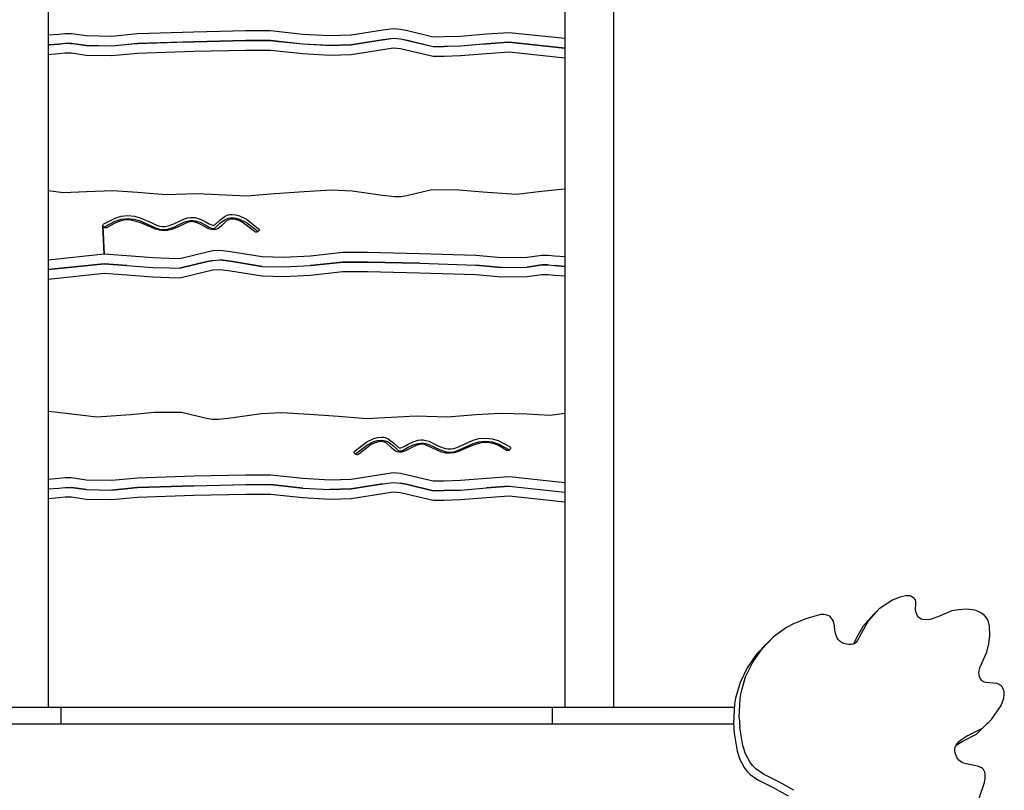
# Model space of a CAD drawing. Units: inches. Extents: x -188 to 287, y -134 to 245.
# Drawn here: x 109 to 145, y 7 to 35 of the extents above; entities that cross this region are included whole.
import ezdxf

# ---------------------------------------------------------------- set-up
doc = ezdxf.new("R2010")
doc.units = ezdxf.units.IN
doc.header["$MEASUREMENT"] = 0
doc.layers.add('Layer 1', color=7, linetype='Continuous', true_color=0xffffff)

msp = doc.modelspace()

# ---------------------------------------------------------------- linework, layer by layer
at = {"layer": 'Layer 1'}
for points in [[(110.237, 10.285, 0), (110.237, 60.595, 0)], [(128.832, 60.595, 0), (128.832, 10.285, 0)], [(130.604, 10.285, 0), (130.604, 60.595, 0)], [(110.606, 34.528, 0), (110.237, 34.499, 0)], [(110.836, 34.554, 0), (110.606, 34.528, 0)], [(111.066, 34.552, 0), (110.836, 34.554, 0)], [(111.595, 34.476, 0), (111.066, 34.552, 0)], [(112.522, 34.46, 0), (111.595, 34.476, 0)], [(113.446, 34.548, 0), (112.522, 34.46, 0)], [(115.47, 34.612, 0), (113.446, 34.548, 0)], [(117.347, 34.655, 0), (115.47, 34.612, 0)], [(118.23, 34.655, 0), (117.347, 34.655, 0)], [(119.392, 34.53, 0), (118.23, 34.655, 0)], [(120.364, 34.479, 0), (119.392, 34.53, 0)], [(121.133, 34.498, 0), (120.364, 34.479, 0)], [(122.281, 34.682, 0), (121.133, 34.498, 0)], [(122.653, 34.733, 0), (122.281, 34.682, 0)], [(122.91, 34.712, 0), (122.653, 34.733, 0)], [(123.163, 34.658, 0), (122.91, 34.712, 0)], [(124.097, 34.432, 0), (123.163, 34.658, 0)], [(124.49, 34.441, 0), (124.097, 34.432, 0)], [(125.073, 34.46, 0), (124.49, 34.441, 0)], [(126.007, 34.537, 0), (125.073, 34.46, 0)], [(126.829, 34.593, 0), (126.007, 34.537, 0)], [(128.832, 34.382, 0), (126.829, 34.593, 0)], [(110.606, 34.181, 0), (110.237, 34.152, 0)], [(110.237, 34.156, 0), (110.286, 34.16, 0)], [(110.286, 34.16, 0), (110.606, 34.185, 0)], [(110.836, 34.207, 0), (110.606, 34.181, 0)], [(110.606, 34.185, 0), (110.686, 34.194, 0)], [(110.686, 34.194, 0), (110.835, 34.212, 0)], [(110.835, 34.212, 0), (110.836, 34.212, 0)], [(111.066, 34.205, 0), (110.836, 34.207, 0)], [(110.837, 34.212, 0), (110.838, 34.212, 0)], [(110.838, 34.212, 0), (110.841, 34.212, 0)], [(110.841, 34.212, 0), (110.844, 34.212, 0)], [(110.844, 34.212, 0), (111.026, 34.209, 0)], [(111.026, 34.209, 0), (111.066, 34.209, 0)], [(111.066, 34.209, 0), (111.095, 34.205, 0)], [(111.595, 34.129, 0), (111.066, 34.205, 0)], [(111.095, 34.205, 0), (111.098, 34.204, 0)], [(111.098, 34.204, 0), (111.595, 34.134, 0)], [(111.595, 34.134, 0), (111.676, 34.132, 0)], [(112.522, 34.113, 0), (111.595, 34.129, 0)], [(111.676, 34.132, 0), (112.522, 34.117, 0)], [(113.446, 34.201, 0), (112.522, 34.113, 0)], [(112.522, 34.117, 0), (113.366, 34.198, 0)], [(113.366, 34.198, 0), (113.399, 34.201, 0)], [(113.399, 34.201, 0), (113.446, 34.205, 0)], [(115.47, 34.265, 0), (113.446, 34.201, 0)], [(113.446, 34.205, 0), (115.22, 34.261, 0)], [(115.22, 34.261, 0), (115.236, 34.262, 0)], [(115.236, 34.262, 0), (115.47, 34.269, 0)], [(117.347, 34.308, 0), (115.47, 34.265, 0)], [(115.472, 34.269, 0), (117.345, 34.313, 0)], [(117.345, 34.313, 0), (117.347, 34.313, 0)], [(117.347, 34.313, 0), (117.363, 34.313, 0)], [(118.23, 34.308, 0), (117.347, 34.308, 0)], [(117.363, 34.313, 0), (117.367, 34.313, 0)], [(117.369, 34.313, 0), (117.37, 34.313, 0)], [(117.37, 34.313, 0), (118.138, 34.313, 0)], [(118.138, 34.313, 0), (118.23, 34.312, 0)], [(118.23, 34.312, 0), (118.269, 34.308, 0)], [(119.392, 34.183, 0), (118.23, 34.308, 0)], [(118.269, 34.308, 0), (118.315, 34.303, 0)], [(118.315, 34.303, 0), (118.412, 34.293, 0)], [(118.412, 34.293, 0), (119.392, 34.188, 0)], [(119.392, 34.188, 0), (120.212, 34.144, 0)], [(120.364, 34.132, 0), (119.392, 34.183, 0)], [(120.212, 34.144, 0), (120.364, 34.136, 0)], [(120.364, 34.136, 0), (121.075, 34.154, 0)], [(121.133, 34.151, 0), (120.364, 34.132, 0)], [(121.075, 34.154, 0), (121.133, 34.155, 0)], [(121.133, 34.155, 0), (122.252, 34.335, 0)], [(122.281, 34.335, 0), (121.133, 34.151, 0)], [(122.252, 34.335, 0), (122.276, 34.339, 0)], [(122.276, 34.339, 0), (122.281, 34.34, 0)], [(122.281, 34.34, 0), (122.646, 34.39, 0)], [(122.653, 34.386, 0), (122.281, 34.335, 0)], [(122.646, 34.39, 0), (122.653, 34.391, 0)], [(122.653, 34.391, 0), (122.654, 34.39, 0)], [(122.91, 34.365, 0), (122.653, 34.386, 0)], [(122.654, 34.39, 0), (122.91, 34.369, 0)], [(122.91, 34.369, 0), (123.162, 34.316, 0)], [(123.163, 34.311, 0), (122.91, 34.365, 0)], [(123.163, 34.316, 0), (123.169, 34.314, 0)], [(124.097, 34.085, 0), (123.163, 34.311, 0)], [(123.169, 34.314, 0), (123.183, 34.311, 0)], [(123.183, 34.311, 0), (123.186, 34.31, 0)], [(123.186, 34.31, 0), (123.221, 34.302, 0)], [(123.221, 34.302, 0), (124.097, 34.09, 0)], [(124.097, 34.09, 0), (124.466, 34.098, 0)], [(124.49, 34.094, 0), (124.097, 34.085, 0)], [(124.466, 34.098, 0), (124.49, 34.099, 0)], [(125.073, 34.113, 0), (124.49, 34.094, 0)], [(124.49, 34.099, 0), (124.637, 34.103, 0)], [(124.637, 34.103, 0), (125.073, 34.117, 0)], [(126.007, 34.19, 0), (125.073, 34.113, 0)], [(125.073, 34.117, 0), (125.771, 34.175, 0)], [(125.771, 34.175, 0), (125.971, 34.191, 0)], [(125.971, 34.191, 0), (126.007, 34.194, 0)], [(126.007, 34.194, 0), (126.777, 34.247, 0)], [(126.829, 34.246, 0), (126.007, 34.19, 0)], [(126.777, 34.247, 0), (126.82, 34.25, 0)], [(126.82, 34.25, 0), (126.829, 34.251, 0)], [(128.832, 34.035, 0), (126.829, 34.246, 0)], [(126.83, 34.251, 0), (126.832, 34.251, 0)], [(126.832, 34.251, 0), (128.832, 34.04, 0)], [(110.237, 33.809, 0), (110.606, 33.838, 0)], [(110.606, 33.838, 0), (110.836, 33.865, 0)], [(110.836, 33.865, 0), (111.066, 33.862, 0)], [(111.066, 33.862, 0), (111.595, 33.787, 0)], [(111.595, 33.787, 0), (112.522, 33.77, 0)], [(112.522, 33.77, 0), (113.446, 33.858, 0)], [(113.446, 33.858, 0), (115.47, 33.922, 0)], [(115.47, 33.922, 0), (117.347, 33.966, 0)], [(117.347, 33.966, 0), (118.23, 33.965, 0)], [(118.23, 33.965, 0), (119.392, 33.841, 0)], [(119.392, 33.841, 0), (119.586, 33.83, 0)], [(119.586, 33.83, 0), (120.364, 33.789, 0)], [(120.364, 33.789, 0), (121.133, 33.808, 0)], [(121.133, 33.808, 0), (122.281, 33.993, 0)], [(122.281, 33.993, 0), (122.653, 34.044, 0)], [(122.653, 34.044, 0), (122.91, 34.022, 0)], [(122.91, 34.022, 0), (123.163, 33.969, 0)], [(123.163, 33.969, 0), (124.097, 33.743, 0)], [(124.097, 33.743, 0), (124.49, 33.752, 0)], [(124.49, 33.752, 0), (125.073, 33.77, 0)], [(125.073, 33.77, 0), (126.007, 33.847, 0)], [(126.007, 33.847, 0), (126.829, 33.904, 0)], [(126.829, 33.904, 0), (128.832, 33.693, 0)], [(110.767, 28.825, 0), (110.237, 28.897, 0)], [(111.608, 28.865, 0), (110.767, 28.825, 0)], [(112.55, 28.894, 0), (111.608, 28.865, 0)], [(113.443, 28.84, 0), (112.55, 28.894, 0)], [(114.465, 28.756, 0), (113.443, 28.84, 0)], [(115.586, 28.792, 0), (114.465, 28.756, 0)], [(117.378, 28.705, 0), (115.586, 28.792, 0)], [(118.393, 28.782, 0), (117.378, 28.705, 0)], [(119.443, 28.862, 0), (118.393, 28.782, 0)], [(120.428, 28.92, 0), (119.443, 28.862, 0)], [(121.175, 28.883, 0), (120.428, 28.92, 0)], [(122.263, 28.727, 0), (121.175, 28.883, 0)], [(124.04, 28.927, 0), (123.148, 28.716, 0)], [(125.018, 28.925, 0), (124.04, 28.927, 0)], [(125.876, 28.848, 0), (125.018, 28.925, 0)], [(127.095, 28.758, 0), (125.876, 28.848, 0)], [(127.997, 28.868, 0), (127.095, 28.758, 0)], [(128.827, 28.959, 0), (127.997, 28.868, 0)], [(128.832, 28.959, 0), (128.827, 28.959, 0)], [(122.706, 28.675, 0), (122.263, 28.727, 0)], [(122.928, 28.677, 0), (122.706, 28.675, 0)], [(123.148, 28.716, 0), (122.928, 28.677, 0)], [(116.597, 27.982, 0), (116.71, 28.027, 0)], [(116.71, 28.027, 0), (116.772, 28.04, 0)], [(116.772, 28.04, 0), (116.838, 28.044, 0)], [(116.838, 28.044, 0), (116.982, 28.031, 0)], [(116.982, 28.031, 0), (117.117, 27.995, 0)], [(112.195, 27.663, 0), (112.202, 27.677, 0)], [(112.202, 27.677, 0), (112.214, 27.691, 0)], [(112.214, 27.691, 0), (112.231, 27.703, 0)], [(112.231, 27.703, 0), (112.635, 27.916, 0)], [(112.231, 27.589, 0), (112.635, 27.802, 0)], [(112.628, 27.735, 0), (112.348, 27.575, 0)], [(112.777, 27.796, 0), (112.628, 27.735, 0)], [(112.635, 27.916, 0), (112.852, 27.984, 0)], [(112.635, 27.802, 0), (112.852, 27.87, 0)], [(112.943, 27.836, 0), (112.777, 27.796, 0)], [(112.852, 27.984, 0), (113.087, 28.01, 0)], [(112.852, 27.87, 0), (113.087, 27.896, 0)], [(113.105, 27.847, 0), (112.943, 27.836, 0)], [(113.087, 28.01, 0), (113.328, 27.988, 0)], [(113.087, 27.896, 0), (113.328, 27.873, 0)], [(113.262, 27.831, 0), (113.105, 27.847, 0)], [(113.564, 27.741, 0), (113.262, 27.831, 0)], [(113.328, 27.988, 0), (113.538, 27.928, 0)], [(113.328, 27.873, 0), (113.538, 27.813, 0)], [(113.538, 27.927, 0), (113.539, 27.927, 0)], [(113.538, 27.813, 0), (113.928, 27.637, 0)], [(113.539, 27.927, 0), (113.928, 27.751, 0)], [(114.095, 27.51, 0), (113.564, 27.741, 0)], [(113.928, 27.751, 0), (114.124, 27.664, 0)], [(114.546, 27.636, 0), (114.746, 27.706, 0)], [(114.746, 27.706, 0), (115.134, 27.89, 0)], [(114.746, 27.592, 0), (115.134, 27.775, 0)], [(115.212, 27.743, 0), (114.947, 27.616, 0)], [(115.134, 27.89, 0), (115.237, 27.922, 0)], [(115.134, 27.775, 0), (115.237, 27.808, 0)], [(115.284, 27.77, 0), (115.212, 27.743, 0)], [(115.237, 27.922, 0), (115.333, 27.939, 0)], [(115.237, 27.808, 0), (115.333, 27.824, 0)], [(115.35, 27.783, 0), (115.284, 27.77, 0)], [(115.333, 27.824, 0), (115.426, 27.827, 0)], [(115.334, 27.939, 0), (115.426, 27.941, 0)], [(115.413, 27.787, 0), (115.35, 27.783, 0)], [(115.473, 27.78, 0), (115.413, 27.787, 0)], [(115.426, 27.941, 0), (115.516, 27.931, 0)], [(115.426, 27.827, 0), (115.516, 27.817, 0)], [(115.592, 27.743, 0), (115.473, 27.78, 0)], [(115.516, 27.931, 0), (115.693, 27.877, 0)], [(115.516, 27.817, 0), (115.693, 27.763, 0)], [(115.721, 27.681, 0), (115.592, 27.743, 0)], [(115.693, 27.877, 0), (115.878, 27.789, 0)], [(115.693, 27.763, 0), (115.878, 27.675, 0)], [(115.976, 27.544, 0), (115.721, 27.681, 0)], [(115.878, 27.789, 0), (116.02, 27.707, 0)], [(115.878, 27.675, 0), (116.02, 27.593, 0)], [(116.02, 27.707, 0), (116.08, 27.678, 0)], [(116.08, 27.678, 0), (116.142, 27.659, 0)], [(116.199, 27.66, 0), (116.222, 27.668, 0)], [(116.222, 27.668, 0), (116.243, 27.679, 0)], [(116.243, 27.679, 0), (116.409, 27.841, 0)], [(116.243, 27.565, 0), (116.409, 27.727, 0)], [(116.409, 27.841, 0), (116.597, 27.982, 0)], [(116.409, 27.727, 0), (116.597, 27.867, 0)], [(116.664, 27.824, 0), (116.478, 27.652, 0)], [(116.597, 27.867, 0), (116.71, 27.913, 0)], [(116.729, 27.856, 0), (116.664, 27.824, 0)], [(116.71, 27.913, 0), (116.772, 27.925, 0)], [(116.796, 27.875, 0), (116.729, 27.856, 0)], [(116.772, 27.925, 0), (116.838, 27.93, 0)], [(116.864, 27.881, 0), (116.796, 27.875, 0)], [(116.838, 27.93, 0), (116.982, 27.917, 0)], [(116.933, 27.875, 0), (116.864, 27.881, 0)], [(117.071, 27.837, 0), (116.933, 27.875, 0)], [(116.982, 27.917, 0), (117.117, 27.881, 0)], [(117.207, 27.771, 0), (117.071, 27.837, 0)], [(117.117, 27.995, 0), (117.367, 27.871, 0)], [(117.117, 27.881, 0), (117.367, 27.757, 0)], [(117.655, 27.431, 0), (117.207, 27.771, 0)], [(117.367, 27.871, 0), (117.792, 27.545, 0)], [(117.367, 27.757, 0), (117.79, 27.433, 0)], [(112.192, 27.648, 0), (112.194, 27.657, 0)], [(112.239, 26.612, 0), (112.192, 27.648, 0)], [(112.192, 27.633, 0), (112.239, 26.612, 0)], [(112.196, 27.619, 0), (112.192, 27.633, 0)], [(112.194, 27.657, 0), (112.195, 27.663, 0)], [(112.204, 27.605, 0), (112.196, 27.619, 0)], [(112.214, 27.593, 0), (112.204, 27.605, 0)], [(112.226, 27.582, 0), (112.214, 27.593, 0)], [(112.224, 27.584, 0), (112.231, 27.589, 0)], [(112.24, 27.572, 0), (112.226, 27.582, 0)], [(112.256, 27.565, 0), (112.24, 27.572, 0)], [(112.274, 27.56, 0), (112.256, 27.565, 0)], [(112.292, 27.559, 0), (112.274, 27.56, 0)], [(112.311, 27.56, 0), (112.292, 27.559, 0)], [(112.33, 27.565, 0), (112.311, 27.56, 0)], [(112.348, 27.575, 0), (112.33, 27.565, 0)], [(113.928, 27.637, 0), (114.124, 27.55, 0)], [(114.229, 27.475, 0), (114.095, 27.51, 0)], [(114.124, 27.664, 0), (114.231, 27.629, 0)], [(114.124, 27.55, 0), (114.231, 27.515, 0)], [(114.368, 27.458, 0), (114.229, 27.475, 0)], [(114.231, 27.629, 0), (114.338, 27.614, 0)], [(114.231, 27.515, 0), (114.338, 27.5, 0)], [(114.338, 27.614, 0), (114.443, 27.617, 0)], [(114.338, 27.5, 0), (114.443, 27.503, 0)], [(114.516, 27.465, 0), (114.368, 27.458, 0)], [(114.443, 27.617, 0), (114.546, 27.636, 0)], [(114.443, 27.503, 0), (114.546, 27.522, 0)], [(114.675, 27.501, 0), (114.516, 27.465, 0)], [(114.546, 27.522, 0), (114.746, 27.592, 0)], [(114.947, 27.616, 0), (114.675, 27.501, 0)], [(116.046, 27.518, 0), (115.976, 27.544, 0)], [(116.02, 27.593, 0), (116.08, 27.563, 0)], [(116.117, 27.501, 0), (116.046, 27.518, 0)], [(116.08, 27.563, 0), (116.142, 27.545, 0)], [(116.19, 27.497, 0), (116.117, 27.501, 0)], [(116.142, 27.659, 0), (116.171, 27.657, 0)], [(116.142, 27.545, 0), (116.171, 27.542, 0)], [(116.171, 27.657, 0), (116.199, 27.66, 0)], [(116.171, 27.542, 0), (116.199, 27.546, 0)], [(116.266, 27.508, 0), (116.19, 27.497, 0)], [(116.199, 27.546, 0), (116.222, 27.554, 0)], [(116.222, 27.554, 0), (116.243, 27.565, 0)], [(116.329, 27.532, 0), (116.266, 27.508, 0)], [(116.384, 27.566, 0), (116.329, 27.532, 0)], [(116.478, 27.652, 0), (116.384, 27.566, 0)], [(117.672, 27.419, 0), (117.655, 27.431, 0)], [(117.69, 27.411, 0), (117.672, 27.419, 0)], [(117.709, 27.408, 0), (117.69, 27.411, 0)], [(117.727, 27.408, 0), (117.709, 27.408, 0)], [(117.745, 27.41, 0), (117.727, 27.408, 0)], [(117.762, 27.416, 0), (117.745, 27.41, 0)], [(117.777, 27.424, 0), (117.762, 27.416, 0)], [(117.791, 27.434, 0), (117.777, 27.424, 0)], [(117.803, 27.446, 0), (117.791, 27.434, 0)], [(117.792, 27.545, 0), (117.806, 27.531, 0)], [(117.812, 27.458, 0), (117.803, 27.446, 0)], [(117.806, 27.531, 0), (117.815, 27.517, 0)], [(117.818, 27.473, 0), (117.812, 27.458, 0)], [(117.815, 27.517, 0), (117.82, 27.502, 0)], [(117.821, 27.487, 0), (117.818, 27.473, 0)], [(117.82, 27.502, 0), (117.821, 27.487, 0)], [(112.239, 26.612, 0), (110.237, 26.4, 0)], [(113.062, 26.555, 0), (112.239, 26.612, 0)], [(115.906, 26.677, 0), (114.972, 26.45, 0)], [(116.159, 26.73, 0), (115.906, 26.677, 0)], [(116.416, 26.751, 0), (116.159, 26.73, 0)], [(116.788, 26.7, 0), (116.416, 26.751, 0)], [(117.936, 26.516, 0), (116.788, 26.7, 0)], [(120.839, 26.673, 0), (119.677, 26.548, 0)], [(121.722, 26.674, 0), (120.839, 26.673, 0)], [(123.599, 26.63, 0), (121.722, 26.674, 0)], [(125.623, 26.566, 0), (123.599, 26.63, 0)], [(112.239, 26.269, 0), (110.237, 26.058, 0)], [(110.237, 26.058, 0), (112.239, 26.269, 0)], [(113.062, 26.212, 0), (112.239, 26.269, 0)], [(112.239, 26.269, 0), (113.062, 26.212, 0)], [(113.996, 26.478, 0), (113.062, 26.555, 0)], [(114.579, 26.459, 0), (113.996, 26.478, 0)], [(114.972, 26.45, 0), (114.579, 26.459, 0)], [(115.906, 26.334, 0), (114.972, 26.108, 0)], [(114.972, 26.108, 0), (115.906, 26.334, 0)], [(116.159, 26.388, 0), (115.906, 26.334, 0)], [(115.906, 26.334, 0), (116.159, 26.388, 0)], [(116.159, 26.388, 0), (116.416, 26.409, 0)], [(116.788, 26.358, 0), (116.416, 26.409, 0)], [(116.416, 26.409, 0), (116.788, 26.358, 0)], [(117.936, 26.173, 0), (116.788, 26.358, 0)], [(116.788, 26.358, 0), (117.936, 26.173, 0)], [(118.705, 26.497, 0), (117.936, 26.516, 0)], [(119.677, 26.548, 0), (118.705, 26.497, 0)], [(120.839, 26.331, 0), (119.677, 26.206, 0)], [(119.677, 26.206, 0), (120.839, 26.331, 0)], [(121.722, 26.331, 0), (120.839, 26.331, 0)], [(120.839, 26.331, 0), (121.722, 26.331, 0)], [(123.599, 26.288, 0), (121.722, 26.331, 0)], [(121.722, 26.331, 0), (123.599, 26.288, 0)], [(123.599, 26.288, 0), (125.623, 26.223, 0)], [(126.547, 26.478, 0), (125.623, 26.566, 0)], [(127.474, 26.495, 0), (126.547, 26.478, 0)], [(128.003, 26.57, 0), (127.474, 26.495, 0)], [(128.233, 26.572, 0), (128.003, 26.57, 0)], [(128.463, 26.546, 0), (128.233, 26.572, 0)], [(128.832, 26.517, 0), (128.463, 26.546, 0)], [(110.237, 25.715, 0), (112.239, 25.927, 0)], [(112.239, 25.927, 0), (113.062, 25.87, 0)], [(113.062, 26.212, 0), (113.996, 26.136, 0)], [(113.996, 26.136, 0), (114.579, 26.117, 0)], [(114.579, 26.117, 0), (114.972, 26.108, 0)], [(114.972, 25.765, 0), (115.906, 25.991, 0)], [(115.906, 25.991, 0), (116.159, 26.045, 0)], [(116.159, 26.045, 0), (116.416, 26.066, 0)], [(116.416, 26.066, 0), (116.788, 26.015, 0)], [(116.788, 26.015, 0), (117.936, 25.831, 0)], [(117.936, 26.173, 0), (118.705, 26.154, 0)], [(118.705, 26.154, 0), (119.677, 26.206, 0)], [(119.677, 25.863, 0), (120.839, 25.988, 0)], [(120.839, 25.988, 0), (121.722, 25.989, 0)], [(121.722, 25.989, 0), (123.599, 25.945, 0)], [(123.599, 25.945, 0), (125.623, 25.881, 0)], [(126.547, 26.136, 0), (125.623, 26.223, 0)], [(125.623, 26.223, 0), (126.547, 26.136, 0)], [(126.547, 26.136, 0), (127.474, 26.152, 0)], [(128.003, 26.227, 0), (127.474, 26.152, 0)], [(127.474, 26.152, 0), (128.003, 26.227, 0)], [(128.233, 26.23, 0), (128.003, 26.227, 0)], [(128.003, 26.227, 0), (128.233, 26.23, 0)], [(128.233, 26.23, 0), (128.463, 26.203, 0)], [(128.832, 26.175, 0), (128.463, 26.203, 0)], [(128.463, 26.203, 0), (128.832, 26.175, 0)], [(113.062, 25.87, 0), (113.996, 25.793, 0)], [(113.996, 25.793, 0), (114.579, 25.774, 0)], [(114.579, 25.774, 0), (114.972, 25.765, 0)], [(117.936, 25.831, 0), (118.705, 25.812, 0)], [(118.705, 25.812, 0), (119.677, 25.863, 0)], [(125.623, 25.881, 0), (126.547, 25.793, 0)], [(126.547, 25.793, 0), (127.474, 25.809, 0)], [(127.474, 25.809, 0), (128.003, 25.885, 0)], [(128.003, 25.885, 0), (128.233, 25.887, 0)], [(128.233, 25.887, 0), (128.463, 25.861, 0)], [(128.463, 25.861, 0), (128.832, 25.832, 0)], [(110.242, 20.941, 0), (110.237, 20.941, 0)], [(111.072, 20.851, 0), (110.242, 20.941, 0)], [(111.974, 20.74, 0), (111.072, 20.851, 0)], [(113.193, 20.831, 0), (111.974, 20.74, 0)], [(114.051, 20.907, 0), (113.193, 20.831, 0)], [(115.029, 20.909, 0), (114.051, 20.907, 0)], [(115.921, 20.698, 0), (115.029, 20.909, 0)], [(116.141, 20.659, 0), (115.921, 20.698, 0)], [(116.362, 20.657, 0), (116.141, 20.659, 0)], [(116.806, 20.709, 0), (116.362, 20.657, 0)], [(117.894, 20.865, 0), (116.806, 20.709, 0)], [(118.641, 20.902, 0), (117.894, 20.865, 0)], [(119.626, 20.844, 0), (118.641, 20.902, 0)], [(120.676, 20.764, 0), (119.626, 20.844, 0)], [(121.691, 20.687, 0), (120.676, 20.764, 0)], [(123.483, 20.774, 0), (121.691, 20.687, 0)], [(124.604, 20.738, 0), (123.483, 20.774, 0)], [(125.626, 20.822, 0), (124.604, 20.738, 0)], [(126.519, 20.876, 0), (125.626, 20.822, 0)], [(127.461, 20.848, 0), (126.519, 20.876, 0)], [(128.302, 20.808, 0), (127.461, 20.848, 0)], [(128.832, 20.879, 0), (128.302, 20.808, 0)], [(121.702, 19.853, 0), (121.952, 19.977, 0)], [(121.702, 19.739, 0), (121.952, 19.863, 0)], [(121.952, 19.977, 0), (122.087, 20.013, 0)], [(121.952, 19.863, 0), (122.087, 19.899, 0)], [(122.087, 20.013, 0), (122.231, 20.026, 0)], [(122.087, 19.899, 0), (122.231, 19.912, 0)], [(122.205, 19.863, 0), (122.136, 19.857, 0)], [(122.273, 19.857, 0), (122.205, 19.863, 0)], [(122.231, 20.026, 0), (122.297, 20.022, 0)], [(122.231, 19.912, 0), (122.297, 19.907, 0)], [(122.297, 20.022, 0), (122.359, 20.009, 0)], [(122.297, 19.907, 0), (122.359, 19.895, 0)], [(122.359, 20.009, 0), (122.472, 19.964, 0)], [(122.359, 19.895, 0), (122.472, 19.85, 0)], [(122.472, 19.964, 0), (122.66, 19.823, 0)], [(123.375, 19.859, 0), (123.553, 19.913, 0)], [(123.553, 19.913, 0), (123.643, 19.923, 0)], [(123.643, 19.923, 0), (123.735, 19.921, 0)], [(123.735, 19.921, 0), (123.832, 19.904, 0)], [(123.832, 19.904, 0), (123.935, 19.872, 0)], [(123.935, 19.872, 0), (124.323, 19.688, 0)], [(125.141, 19.733, 0), (125.531, 19.91, 0)], [(125.531, 19.91, 0), (125.741, 19.97, 0)], [(125.741, 19.97, 0), (125.982, 19.992, 0)], [(125.741, 19.856, 0), (125.982, 19.878, 0)], [(125.982, 19.992, 0), (126.217, 19.966, 0)], [(125.982, 19.878, 0), (126.217, 19.852, 0)], [(126.217, 19.966, 0), (126.433, 19.898, 0)], [(126.433, 19.898, 0), (126.838, 19.685, 0)], [(121.253, 19.499, 0), (121.263, 19.513, 0)], [(121.263, 19.513, 0), (121.277, 19.527, 0)], [(121.277, 19.527, 0), (121.702, 19.853, 0)], [(121.279, 19.415, 0), (121.702, 19.739, 0)], [(121.862, 19.753, 0), (121.414, 19.413, 0)], [(121.998, 19.819, 0), (121.862, 19.753, 0)], [(122.136, 19.857, 0), (121.998, 19.819, 0)], [(122.34, 19.838, 0), (122.273, 19.857, 0)], [(122.405, 19.806, 0), (122.34, 19.838, 0)], [(122.591, 19.634, 0), (122.405, 19.806, 0)], [(122.472, 19.85, 0), (122.66, 19.709, 0)], [(122.685, 19.548, 0), (122.591, 19.634, 0)], [(122.66, 19.823, 0), (122.826, 19.662, 0)], [(122.66, 19.709, 0), (122.826, 19.547, 0)], [(122.74, 19.514, 0), (122.685, 19.548, 0)], [(122.803, 19.49, 0), (122.74, 19.514, 0)], [(122.826, 19.662, 0), (122.847, 19.65, 0)], [(122.826, 19.547, 0), (122.847, 19.536, 0)], [(122.847, 19.65, 0), (122.87, 19.642, 0)], [(122.847, 19.536, 0), (122.87, 19.528, 0)], [(122.87, 19.642, 0), (122.897, 19.639, 0)], [(122.87, 19.528, 0), (122.897, 19.524, 0)], [(122.897, 19.639, 0), (122.927, 19.641, 0)], [(122.897, 19.524, 0), (122.927, 19.527, 0)], [(122.927, 19.641, 0), (122.989, 19.66, 0)], [(122.927, 19.527, 0), (122.989, 19.545, 0)], [(122.989, 19.66, 0), (123.048, 19.689, 0)], [(122.989, 19.545, 0), (123.048, 19.575, 0)], [(123.093, 19.526, 0), (123.023, 19.5, 0)], [(123.048, 19.689, 0), (123.191, 19.771, 0)], [(123.048, 19.575, 0), (123.191, 19.657, 0)], [(123.347, 19.663, 0), (123.093, 19.526, 0)], [(123.191, 19.771, 0), (123.375, 19.859, 0)], [(123.191, 19.657, 0), (123.375, 19.745, 0)], [(123.477, 19.725, 0), (123.347, 19.663, 0)], [(123.375, 19.745, 0), (123.553, 19.799, 0)], [(123.596, 19.762, 0), (123.477, 19.725, 0)], [(123.553, 19.799, 0), (123.643, 19.809, 0)], [(123.656, 19.769, 0), (123.596, 19.762, 0)], [(123.643, 19.809, 0), (123.735, 19.807, 0)], [(123.718, 19.766, 0), (123.656, 19.769, 0)], [(123.785, 19.752, 0), (123.718, 19.766, 0)], [(123.735, 19.807, 0), (123.832, 19.79, 0)], [(123.857, 19.725, 0), (123.785, 19.752, 0)], [(123.832, 19.79, 0), (123.935, 19.757, 0)], [(124.122, 19.598, 0), (123.857, 19.725, 0)], [(123.935, 19.757, 0), (124.323, 19.574, 0)], [(124.394, 19.484, 0), (124.122, 19.598, 0)], [(124.323, 19.688, 0), (124.523, 19.618, 0)], [(124.323, 19.574, 0), (124.523, 19.504, 0)], [(124.523, 19.618, 0), (124.625, 19.599, 0)], [(124.625, 19.599, 0), (124.731, 19.596, 0)], [(124.731, 19.596, 0), (124.838, 19.611, 0)], [(124.838, 19.611, 0), (124.945, 19.646, 0)], [(124.838, 19.497, 0), (124.945, 19.532, 0)], [(124.945, 19.646, 0), (125.141, 19.733, 0)], [(124.945, 19.532, 0), (125.141, 19.619, 0)], [(125.504, 19.723, 0), (124.973, 19.493, 0)], [(125.141, 19.619, 0), (125.531, 19.796, 0)], [(125.807, 19.813, 0), (125.504, 19.723, 0)], [(125.531, 19.796, 0), (125.741, 19.856, 0)], [(125.964, 19.829, 0), (125.807, 19.813, 0)], [(126.126, 19.818, 0), (125.964, 19.829, 0)], [(126.292, 19.778, 0), (126.126, 19.818, 0)], [(126.217, 19.852, 0), (126.433, 19.784, 0)], [(126.441, 19.717, 0), (126.292, 19.778, 0)], [(126.433, 19.784, 0), (126.838, 19.571, 0)], [(126.721, 19.557, 0), (126.441, 19.717, 0)], [(126.739, 19.547, 0), (126.721, 19.557, 0)], [(126.758, 19.542, 0), (126.739, 19.547, 0)], [(126.777, 19.541, 0), (126.758, 19.542, 0)], [(126.795, 19.543, 0), (126.777, 19.541, 0)], [(126.813, 19.547, 0), (126.795, 19.543, 0)], [(126.829, 19.554, 0), (126.813, 19.547, 0)], [(126.843, 19.564, 0), (126.829, 19.554, 0)], [(126.838, 19.685, 0), (126.855, 19.673, 0)], [(126.838, 19.571, 0), (126.845, 19.566, 0)], [(126.855, 19.575, 0), (126.843, 19.564, 0)], [(126.855, 19.673, 0), (126.867, 19.659, 0)], [(126.865, 19.588, 0), (126.855, 19.575, 0)], [(126.872, 19.601, 0), (126.865, 19.588, 0)], [(126.867, 19.659, 0), (126.874, 19.645, 0)], [(126.877, 19.615, 0), (126.872, 19.601, 0)], [(126.874, 19.645, 0), (126.877, 19.63, 0)], [(126.877, 19.63, 0), (126.877, 19.615, 0)], [(121.248, 19.469, 0), (121.249, 19.484, 0)], [(121.251, 19.455, 0), (121.248, 19.469, 0)], [(121.249, 19.484, 0), (121.253, 19.499, 0)], [(121.257, 19.441, 0), (121.251, 19.455, 0)], [(121.266, 19.428, 0), (121.257, 19.441, 0)], [(121.278, 19.416, 0), (121.266, 19.428, 0)], [(121.292, 19.406, 0), (121.278, 19.416, 0)], [(121.307, 19.398, 0), (121.292, 19.406, 0)], [(121.324, 19.392, 0), (121.307, 19.398, 0)], [(121.342, 19.39, 0), (121.324, 19.392, 0)], [(121.36, 19.39, 0), (121.342, 19.39, 0)], [(121.378, 19.393, 0), (121.36, 19.39, 0)], [(121.397, 19.401, 0), (121.378, 19.393, 0)], [(121.414, 19.413, 0), (121.397, 19.401, 0)], [(122.879, 19.479, 0), (122.803, 19.49, 0)], [(122.952, 19.483, 0), (122.879, 19.479, 0)], [(123.023, 19.5, 0), (122.952, 19.483, 0)], [(124.553, 19.447, 0), (124.394, 19.484, 0)], [(124.523, 19.504, 0), (124.625, 19.485, 0)], [(124.701, 19.44, 0), (124.553, 19.447, 0)], [(124.625, 19.485, 0), (124.731, 19.482, 0)], [(124.84, 19.457, 0), (124.701, 19.44, 0)], [(124.731, 19.482, 0), (124.838, 19.497, 0)], [(124.973, 19.493, 0), (124.84, 19.457, 0)], [(110.606, 18.528, 0), (110.237, 18.499, 0)], [(110.836, 18.554, 0), (110.606, 18.528, 0)], [(111.066, 18.552, 0), (110.836, 18.554, 0)], [(111.595, 18.477, 0), (111.066, 18.552, 0)], [(112.522, 18.46, 0), (111.595, 18.477, 0)], [(113.446, 18.548, 0), (112.522, 18.46, 0)], [(115.47, 18.612, 0), (113.446, 18.548, 0)], [(117.347, 18.656, 0), (115.47, 18.612, 0)], [(118.23, 18.655, 0), (117.347, 18.656, 0)], [(119.392, 18.53, 0), (118.23, 18.655, 0)], [(120.364, 18.479, 0), (119.392, 18.53, 0)], [(121.133, 18.498, 0), (120.364, 18.479, 0)], [(122.281, 18.682, 0), (121.133, 18.498, 0)], [(122.653, 18.733, 0), (122.281, 18.682, 0)], [(122.91, 18.712, 0), (122.653, 18.733, 0)], [(123.163, 18.659, 0), (122.91, 18.712, 0)], [(124.097, 18.432, 0), (123.163, 18.659, 0)], [(125.073, 18.46, 0), (124.49, 18.441, 0)], [(126.007, 18.537, 0), (125.073, 18.46, 0)], [(126.829, 18.594, 0), (126.007, 18.537, 0)], [(128.832, 18.382, 0), (126.829, 18.594, 0)], [(110.237, 18.157, 0), (110.606, 18.185, 0)], [(110.606, 18.185, 0), (110.836, 18.212, 0)], [(110.836, 18.212, 0), (111.066, 18.209, 0)], [(111.595, 18.134, 0), (111.066, 18.209, 0)], [(111.066, 18.209, 0), (111.595, 18.134, 0)], [(111.595, 18.134, 0), (112.522, 18.118, 0)], [(113.446, 18.205, 0), (112.522, 18.118, 0)], [(112.522, 18.118, 0), (113.446, 18.205, 0)], [(115.47, 18.27, 0), (113.446, 18.205, 0)], [(113.446, 18.205, 0), (115.47, 18.27, 0)], [(115.47, 18.27, 0), (117.347, 18.313, 0)], [(117.347, 18.313, 0), (118.23, 18.313, 0)], [(119.392, 18.188, 0), (118.23, 18.313, 0)], [(118.23, 18.313, 0), (119.392, 18.188, 0)], [(119.392, 18.188, 0), (120.364, 18.136, 0)], [(121.133, 18.155, 0), (120.364, 18.136, 0)], [(120.364, 18.136, 0), (121.133, 18.155, 0)], [(122.281, 18.34, 0), (121.133, 18.155, 0)], [(121.133, 18.155, 0), (122.281, 18.34, 0)], [(122.281, 18.34, 0), (122.653, 18.391, 0)], [(122.653, 18.391, 0), (122.91, 18.37, 0)], [(123.163, 18.316, 0), (122.91, 18.37, 0)], [(122.91, 18.37, 0), (123.163, 18.316, 0)], [(124.097, 18.09, 0), (123.163, 18.316, 0)], [(123.163, 18.316, 0), (124.097, 18.09, 0)], [(124.49, 18.441, 0), (124.097, 18.432, 0)], [(124.49, 18.099, 0), (124.097, 18.09, 0)], [(124.097, 18.09, 0), (124.49, 18.099, 0)], [(125.073, 18.118, 0), (124.49, 18.099, 0)], [(124.49, 18.099, 0), (125.073, 18.118, 0)], [(125.073, 18.118, 0), (126.007, 18.195, 0)], [(126.829, 18.251, 0), (126.007, 18.195, 0)], [(126.007, 18.195, 0), (126.829, 18.251, 0)], [(126.829, 18.251, 0), (128.832, 18.04, 0)], [(110.237, 17.814, 0), (110.606, 17.843, 0)], [(110.606, 17.843, 0), (110.836, 17.869, 0)], [(110.836, 17.869, 0), (111.066, 17.867, 0)], [(111.066, 17.867, 0), (111.595, 17.791, 0)], [(111.595, 17.791, 0), (112.522, 17.775, 0)], [(112.522, 17.775, 0), (113.446, 17.863, 0)], [(113.446, 17.863, 0), (115.47, 17.927, 0)], [(115.47, 17.927, 0), (117.347, 17.971, 0)], [(117.347, 17.971, 0), (118.23, 17.97, 0)], [(118.23, 17.97, 0), (119.392, 17.845, 0)], [(119.392, 17.845, 0), (120.364, 17.794, 0)], [(120.364, 17.794, 0), (121.133, 17.813, 0)], [(121.133, 17.813, 0), (122.281, 17.997, 0)], [(122.281, 17.997, 0), (122.653, 18.048, 0)], [(122.653, 18.048, 0), (122.91, 18.027, 0)], [(122.91, 18.027, 0), (123.163, 17.973, 0)], [(123.163, 17.973, 0), (124.097, 17.747, 0)], [(124.097, 17.747, 0), (124.49, 17.756, 0)], [(124.49, 17.756, 0), (125.073, 17.775, 0)], [(125.073, 17.775, 0), (126.007, 17.852, 0)], [(126.007, 17.852, 0), (126.829, 17.909, 0)], [(126.829, 17.909, 0), (128.832, 17.697, 0)], [(140.903, 14.254, 0), (140.637, 14.147, 0)], [(141.113, 14.312, 0), (140.903, 14.254, 0)], [(141.219, 14.312, 0), (141.113, 14.312, 0)], [(141.271, 14.301, 0), (141.219, 14.312, 0)], [(141.321, 14.281, 0), (141.271, 14.301, 0)], [(141.371, 14.251, 0), (141.321, 14.281, 0)], [(141.413, 14.216, 0), (141.371, 14.251, 0)], [(141.444, 14.181, 0), (141.413, 14.216, 0)], [(139.773, 13.409, 0), (140.153, 13.835, 0)], [(140.153, 13.835, 0), (140.052, 13.734, 0)], [(140.637, 14.147, 0), (140.153, 13.835, 0)], [(141.464, 14.146, 0), (141.444, 14.181, 0)], [(141.475, 14.111, 0), (141.464, 14.146, 0)], [(141.464, 13.84, 0), (141.477, 14.001, 0)], [(141.483, 13.729, 0), (141.464, 13.84, 0)], [(141.48, 14.075, 0), (141.475, 14.111, 0)], [(141.477, 14.001, 0), (141.48, 14.075, 0)], [(138.038, 13.631, 0), (137.485, 13.466, 0)], [(138.169, 13.634, 0), (138.038, 13.631, 0)], [(138.288, 13.612, 0), (138.169, 13.634, 0)], [(138.341, 13.589, 0), (138.288, 13.612, 0)], [(138.389, 13.557, 0), (138.341, 13.589, 0)], [(138.432, 13.517, 0), (138.389, 13.557, 0)], [(138.469, 13.466, 0), (138.432, 13.517, 0)], [(139.95, 13.633, 0), (139.57, 13.206, 0)], [(140.052, 13.734, 0), (139.95, 13.633, 0)], [(141.508, 13.651, 0), (141.483, 13.729, 0)], [(141.54, 13.587, 0), (141.508, 13.651, 0)], [(141.579, 13.536, 0), (141.54, 13.587, 0)], [(141.624, 13.496, 0), (141.579, 13.536, 0)], [(141.675, 13.468, 0), (141.624, 13.496, 0)], [(142.274, 13.55, 0), (141.988, 13.457, 0)], [(142.773, 13.76, 0), (142.274, 13.55, 0)], [(143.028, 13.806, 0), (142.773, 13.76, 0)], [(143.315, 13.821, 0), (143.028, 13.806, 0)], [(143.597, 13.786, 0), (143.315, 13.821, 0)], [(143.726, 13.744, 0), (143.597, 13.786, 0)], [(143.844, 13.684, 0), (143.726, 13.744, 0)], [(143.946, 13.602, 0), (143.844, 13.684, 0)], [(144.03, 13.497, 0), (143.946, 13.602, 0)], [(144.092, 13.368, 0), (144.03, 13.497, 0)], [(136.817, 13.162, 0), (136.348, 12.824, 0)], [(137.07, 13.293, 0), (136.817, 13.162, 0)], [(137.255, 13.37, 0), (137.07, 13.293, 0)], [(137.485, 13.466, 0), (137.255, 13.37, 0)], [(138.5, 13.405, 0), (138.469, 13.466, 0)], [(138.523, 13.332, 0), (138.5, 13.405, 0)], [(138.543, 13.221, 0), (138.523, 13.332, 0)], [(138.564, 13.064, 0), (138.543, 13.221, 0)], [(139.57, 13.206, 0), (139.323, 12.764, 0)], [(139.526, 12.967, 0), (139.773, 13.409, 0)], [(141.73, 13.449, 0), (141.675, 13.468, 0)], [(141.853, 13.438, 0), (141.73, 13.449, 0)], [(141.988, 13.457, 0), (141.853, 13.438, 0)], [(144.128, 13.211, 0), (144.092, 13.368, 0)], [(144.142, 12.879, 0), (144.128, 13.211, 0)], [(135.94, 12.403, 0), (136.348, 12.824, 0)], [(136.348, 12.824, 0), (136.146, 12.621, 0)], [(138.593, 12.915, 0), (138.564, 13.064, 0)], [(138.646, 12.781, 0), (138.593, 12.915, 0)], [(138.686, 12.722, 0), (138.646, 12.781, 0)], [(139.405, 12.723, 0), (139.526, 12.967, 0)], [(144.11, 12.572, 0), (144.142, 12.879, 0)], [(136.146, 12.621, 0), (135.738, 12.2, 0)], [(138.737, 12.67, 0), (138.686, 12.722, 0)], [(138.801, 12.625, 0), (138.737, 12.67, 0)], [(138.881, 12.59, 0), (138.801, 12.625, 0)], [(138.978, 12.564, 0), (138.881, 12.59, 0)], [(139.07, 12.553, 0), (138.978, 12.564, 0)], [(139.148, 12.555, 0), (139.07, 12.553, 0)], [(139.216, 12.569, 0), (139.148, 12.555, 0)], [(139.274, 12.595, 0), (139.216, 12.569, 0)], [(139.323, 12.764, 0), (139.229, 12.575, 0)], [(139.324, 12.63, 0), (139.274, 12.595, 0)], [(139.324, 12.63, 0), (139.404, 12.723, 0)], [(144.032, 12.282, 0), (144.11, 12.572, 0)], [(135.738, 12.2, 0), (135.401, 11.714, 0)], [(135.603, 11.916, 0), (135.94, 12.403, 0)], [(143.79, 11.746, 0), (144.032, 12.282, 0)], [(135.401, 11.714, 0), (135.145, 11.182, 0)], [(135.348, 11.384, 0), (135.603, 11.916, 0)], [(143.754, 11.607, 0), (143.79, 11.746, 0)], [(135.184, 10.826, 0), (135.348, 11.384, 0)], [(143.748, 11.542, 0), (143.754, 11.607, 0)], [(143.755, 11.459, 0), (143.748, 11.542, 0)], [(143.77, 11.396, 0), (143.755, 11.459, 0)], [(143.79, 11.343, 0), (143.77, 11.396, 0)], [(135.145, 11.182, 0), (134.981, 10.623, 0)], [(143.816, 11.299, 0), (143.79, 11.343, 0)], [(143.847, 11.263, 0), (143.816, 11.299, 0)], [(143.881, 11.234, 0), (143.847, 11.263, 0)], [(143.919, 11.212, 0), (143.881, 11.234, 0)], [(144.005, 11.184, 0), (143.919, 11.212, 0)], [(144.393, 11.143, 0), (144.005, 11.184, 0)], [(144.481, 11.114, 0), (144.393, 11.143, 0)], [(144.521, 11.091, 0), (144.481, 11.114, 0)], [(144.557, 11.062, 0), (144.521, 11.091, 0)], [(144.589, 11.025, 0), (144.557, 11.062, 0)], [(144.617, 10.98, 0), (144.589, 11.025, 0)], [(135.149, 10.604, 0), (135.184, 10.826, 0)], [(144.64, 10.926, 0), (144.617, 10.98, 0)], [(144.656, 10.867, 0), (144.64, 10.926, 0)], [(144.647, 10.615, 0), (144.664, 10.744, 0)], [(144.664, 10.744, 0), (144.656, 10.867, 0)], [(134.946, 10.401, 0), (134.911, 9.717, 0)], [(134.981, 10.623, 0), (134.946, 10.401, 0)], [(135.114, 9.92, 0), (135.149, 10.604, 0)], [(144.204, 9.857, 0), (144.547, 10.35, 0)], [(144.547, 10.35, 0), (144.647, 10.615, 0)], [(134.94, 10.285, 0), (104.133, 10.285, 0)], [(110.688, 9.694, 0), (110.688, 10.285, 0)], [(128.374, 10.285, 0), (128.374, 9.694, 0)], [(104.168, 9.694, 0), (134.913, 9.694, 0)], [(134.911, 9.717, 0), (134.933, 9.36, 0)], [(135.114, 9.92, 0), (135.136, 9.562, 0)], [(143.66, 9.324, 0), (144.002, 9.654, 0)], [(144.204, 9.857, 0), (143.862, 9.526, 0)], [(144.002, 9.654, 0), (144.204, 9.857, 0)], [(134.933, 9.36, 0), (135.046, 8.716, 0)], [(135.249, 8.919, 0), (135.136, 9.562, 0)], [(143.344, 9.259, 0), (143.089, 9.1, 0)], [(143.141, 9.056, 0), (143.66, 9.324, 0)], [(143.862, 9.526, 0), (143.344, 9.259, 0)], [(135.344, 8.609, 0), (135.249, 8.919, 0)], [(142.896, 8.844, 0), (142.919, 8.902, 0)], [(142.919, 8.902, 0), (142.99, 9.007, 0)], [(142.936, 8.928, 0), (143.141, 9.056, 0)], [(143.089, 9.1, 0), (142.99, 9.007, 0)], [(135.046, 8.716, 0), (135.142, 8.406, 0)], [(135.494, 8.321, 0), (135.344, 8.609, 0)], [(142.882, 8.717, 0), (142.883, 8.783, 0)], [(142.892, 8.648, 0), (142.882, 8.717, 0)], [(142.883, 8.783, 0), (142.896, 8.844, 0)], [(142.915, 8.573, 0), (142.892, 8.648, 0)], [(142.95, 8.495, 0), (142.915, 8.573, 0)], [(135.142, 8.406, 0), (135.291, 8.119, 0)], [(135.595, 8.191, 0), (135.494, 8.321, 0)], [(135.717, 8.07, 0), (135.595, 8.191, 0)], [(142.986, 8.438, 0), (142.95, 8.495, 0)], [(143.027, 8.39, 0), (142.986, 8.438, 0)], [(143.073, 8.35, 0), (143.027, 8.39, 0)], [(143.123, 8.317, 0), (143.073, 8.35, 0)], [(143.231, 8.268, 0), (143.123, 8.317, 0)], [(143.467, 8.215, 0), (143.231, 8.268, 0)], [(143.696, 8.173, 0), (143.467, 8.215, 0)], [(143.795, 8.138, 0), (143.696, 8.173, 0)], [(135.291, 8.119, 0), (135.392, 7.988, 0)], [(135.392, 7.988, 0), (135.514, 7.867, 0)], [(135.514, 7.867, 0), (135.786, 7.677, 0)], [(135.989, 7.88, 0), (135.717, 8.07, 0)], [(136.542, 7.6, 0), (135.989, 7.88, 0)], [(143.838, 8.114, 0), (143.795, 8.138, 0)], [(143.877, 8.084, 0), (143.838, 8.114, 0)], [(143.91, 8.048, 0), (143.877, 8.084, 0)], [(143.937, 8.004, 0), (143.91, 8.048, 0)], [(143.957, 7.952, 0), (143.937, 8.004, 0)], [(143.97, 7.891, 0), (143.957, 7.952, 0)], [(143.973, 7.739, 0), (143.97, 7.891, 0)], [(135.786, 7.677, 0), (136.339, 7.397, 0)], [(137.087, 7.301, 0), (136.542, 7.6, 0)], [(143.738, 6.946, 0), (143.953, 7.578, 0)], [(143.953, 7.578, 0), (143.973, 7.739, 0)], [(136.339, 7.397, 0), (136.884, 7.098, 0)]]:
    msp.add_polyline3d(points, dxfattribs=at)

doc.saveas('drawing.dxf')
